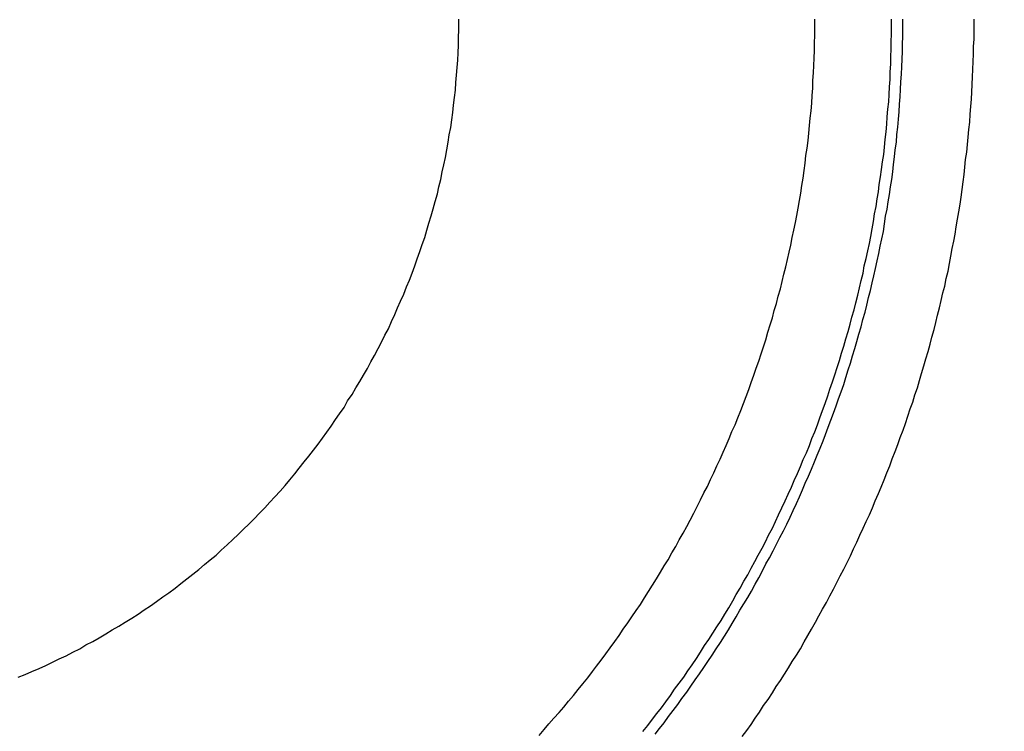
# Model space of a CAD drawing. Units: millimetres. Extents: x 500 to 2700, y 3292 to 5392.
# Drawn here: x 2383 to 2385, y 4354 to 4356 of the extents above; entities that cross this region are included whole.
import ezdxf

# ---------------------------------------------------------------- set-up
doc = ezdxf.new("R2010")
doc.units = ezdxf.units.MM
doc.set_wipeout_variables(frame=1)

# ---------------------------------------------------------------- blocks, each defined once
blk = doc.blocks.new('PLC-150-CPU-18U15U-1D')
blk.add_wipeout([(2392.8377, 6387.0862), (2392.6627, 6386.9112), (2392.662, 6281.2587), (2392.837, 6281.0837), (2464.4736, 6281.0837), (2464.6479, 6281.258), (2464.6481, 6386.9107), (2464.4736, 6387.0857)])
at = {"color": 0}
for p, q in [((2460.139, 6324.0761), (2460.139, 6324.0851)), ((2460.139, 6324.0546), (2460.139, 6324.0761)), ((2461.1384, 6324.0816), (2461.1384, 6324.0851)), ((2461.1384, 6324.0606), (2461.1384, 6324.0816)), ((2461.3534, 6324.0636), (2461.3534, 6324.0851)), ((2461.3854, 6324.0771), (2461.3854, 6324.0851)), ((2461.3854, 6324.0566), (2461.3854, 6324.0771)), ((2461.5849, 6324.0701), (2461.5849, 6324.0851)), ((2460.138, 6324.0336), (2460.139, 6324.0546)), ((2461.1384, 6324.0396), (2461.1384, 6324.0606)), ((2461.3534, 6324.0426), (2461.3534, 6324.0636)), ((2461.3854, 6324.0361), (2461.3854, 6324.0566)), ((2461.5849, 6324.0496), (2461.5849, 6324.0701)), ((2461.5849, 6324.0281), (2461.5849, 6324.0496)), ((2460.138, 6324.0116), (2460.138, 6324.0336)), ((2461.1374, 6324.0176), (2461.1384, 6324.0396)), ((2461.1374, 6323.9966), (2461.1374, 6324.0176)), ((2461.3524, 6324.0216), (2461.3534, 6324.0426)), ((2461.3524, 6324.0006), (2461.3524, 6324.0216)), ((2461.3839, 6324.0146), (2461.3854, 6324.0361)), ((2461.5834, 6324.0076), (2461.5849, 6324.0281)), ((2460.136, 6323.9696), (2460.137, 6323.9906)), ((2460.137, 6323.9906), (2460.138, 6324.0116)), ((2461.1364, 6323.9751), (2461.1374, 6323.9966)), ((2461.3514, 6323.9796), (2461.3524, 6324.0006)), ((2461.3829, 6323.9726), (2461.3839, 6323.9941)), ((2461.3839, 6323.9941), (2461.3839, 6324.0146)), ((2461.5834, 6323.9861), (2461.5834, 6324.0076)), ((2460.134, 6323.9486), (2460.136, 6323.9696)), ((2461.1349, 6323.9546), (2461.1364, 6323.9751)), ((2461.3514, 6323.9586), (2461.3514, 6323.9796)), ((2461.3819, 6323.9506), (2461.3829, 6323.9726)), ((2461.5814, 6323.9436), (2461.5829, 6323.9656)), ((2461.5829, 6323.9656), (2461.5834, 6323.9861)), ((2460.1325, 6323.9276), (2460.134, 6323.9486)), ((2461.1329, 6323.9126), (2461.1344, 6323.9341)), ((2461.1344, 6323.9341), (2461.1349, 6323.9546)), ((2461.3494, 6323.9156), (2461.3499, 6323.9366)), ((2461.3499, 6323.9366), (2461.3514, 6323.9586)), ((2461.3809, 6323.9301), (2461.3819, 6323.9506)), ((2461.5809, 6323.9231), (2461.5814, 6323.9436)), ((2460.129, 6323.8856), (2460.1305, 6323.9066)), ((2460.1305, 6323.9066), (2460.1325, 6323.9276)), ((2461.1324, 6323.8906), (2461.1329, 6323.9126)), ((2461.3474, 6323.8946), (2461.3494, 6323.9156)), ((2461.3789, 6323.8876), (2461.3799, 6323.9086)), ((2461.3799, 6323.9086), (2461.3809, 6323.9301)), ((2461.5794, 6323.9016), (2461.5809, 6323.9231)), ((2460.127, 6323.8646), (2460.129, 6323.8856)), ((2461.1304, 6323.8701), (2461.1324, 6323.8906)), ((2461.3464, 6323.8731), (2461.3474, 6323.8946)), ((2461.3774, 6323.8666), (2461.3789, 6323.8876)), ((2461.5774, 6323.8596), (2461.5789, 6323.8801)), ((2461.5789, 6323.8801), (2461.5794, 6323.9016)), ((2460.124, 6323.8436), (2460.127, 6323.8646)), ((2461.1294, 6323.8486), (2461.1304, 6323.8701)), ((2461.3434, 6323.8321), (2461.3454, 6323.8526)), ((2461.3454, 6323.8526), (2461.3464, 6323.8731)), ((2461.3754, 6323.8456), (2461.3774, 6323.8666)), ((2461.5759, 6323.8391), (2461.5774, 6323.8596)), ((2460.119, 6323.8016), (2460.1215, 6323.8221)), ((2460.1215, 6323.8221), (2460.124, 6323.8436)), ((2461.1254, 6323.8066), (2461.1274, 6323.8276)), ((2461.1274, 6323.8276), (2461.1294, 6323.8486)), ((2461.3409, 6323.8106), (2461.3434, 6323.8321)), ((2461.3729, 6323.8036), (2461.3749, 6323.8246)), ((2461.3749, 6323.8246), (2461.3754, 6323.8456)), ((2461.5744, 6323.8176), (2461.5759, 6323.8391)), ((2460.116, 6323.7801), (2460.119, 6323.8016)), ((2461.1234, 6323.7856), (2461.1254, 6323.8066)), ((2461.3399, 6323.7901), (2461.3409, 6323.8106)), ((2461.3709, 6323.7816), (2461.3729, 6323.8036)), ((2461.5704, 6323.7746), (2461.5729, 6323.7956)), ((2461.5729, 6323.7956), (2461.5744, 6323.8176)), ((2460.112, 6323.7596), (2460.116, 6323.7801)), ((2461.1214, 6323.7646), (2461.1234, 6323.7856)), ((2461.3354, 6323.7466), (2461.3379, 6323.7686)), ((2461.3379, 6323.7686), (2461.3399, 6323.7901)), ((2461.3684, 6323.7606), (2461.3709, 6323.7816)), ((2461.5684, 6323.7536), (2461.5704, 6323.7746)), ((2460.105, 6323.7176), (2460.1085, 6323.7391)), ((2460.1085, 6323.7391), (2460.112, 6323.7596)), ((2461.1164, 6323.7226), (2461.1194, 6323.7436)), ((2461.1194, 6323.7436), (2461.1214, 6323.7646)), ((2461.3334, 6323.7256), (2461.3354, 6323.7466)), ((2461.3639, 6323.7181), (2461.3674, 6323.7396)), ((2461.3674, 6323.7396), (2461.3684, 6323.7606)), ((2461.5664, 6323.7326), (2461.5684, 6323.7536)), ((2460.101, 6323.6961), (2460.105, 6323.7176)), ((2461.1129, 6323.7016), (2461.1164, 6323.7226)), ((2461.3314, 6323.7046), (2461.3334, 6323.7256)), ((2461.3619, 6323.6976), (2461.3639, 6323.7181)), ((2461.5644, 6323.7111), (2461.5664, 6323.7326)), ((2460.097, 6323.6756), (2460.101, 6323.6961)), ((2461.1114, 6323.6806), (2461.1129, 6323.7016)), ((2461.3279, 6323.6836), (2461.3314, 6323.7046)), ((2461.3589, 6323.6761), (2461.3619, 6323.6976)), ((2461.5594, 6323.6691), (2461.5614, 6323.6906)), ((2461.5614, 6323.6906), (2461.5644, 6323.7111)), ((2460.092, 6323.6556), (2460.097, 6323.6756)), ((2461.1054, 6323.6381), (2461.1084, 6323.6596)), ((2461.1084, 6323.6596), (2461.1114, 6323.6806)), ((2461.3224, 6323.6416), (2461.3254, 6323.6626)), ((2461.3254, 6323.6626), (2461.3279, 6323.6836)), ((2461.3569, 6323.6556), (2461.3589, 6323.6761)), ((2461.5569, 6323.6486), (2461.5594, 6323.6691)), ((2460.083, 6323.6136), (2460.088, 6323.6341)), ((2460.088, 6323.6341), (2460.092, 6323.6556)), ((2461.1014, 6323.6176), (2461.1054, 6323.6381)), ((2461.3189, 6323.6206), (2461.3224, 6323.6416)), ((2461.3509, 6323.6136), (2461.3544, 6323.6341)), ((2461.3544, 6323.6341), (2461.3569, 6323.6556)), ((2461.5549, 6323.6276), (2461.5569, 6323.6486)), ((2460.0785, 6323.5936), (2460.083, 6323.6136)), ((2461.0984, 6323.5961), (2461.1014, 6323.6176)), ((2461.3164, 6323.5996), (2461.3189, 6323.6206)), ((2461.3479, 6323.5926), (2461.3509, 6323.6136)), ((2461.5484, 6323.5851), (2461.5514, 6323.6066)), ((2461.5514, 6323.6066), (2461.5549, 6323.6276)), ((2460.072, 6323.5721), (2460.0785, 6323.5936)), ((2461.0909, 6323.5541), (2461.0954, 6323.5756)), ((2461.0954, 6323.5756), (2461.0984, 6323.5961)), ((2461.3099, 6323.5586), (2461.3134, 6323.5796)), ((2461.3134, 6323.5796), (2461.3164, 6323.5996)), ((2461.3439, 6323.5716), (2461.3479, 6323.5926)), ((2461.5459, 6323.5646), (2461.5484, 6323.5851)), ((2460.061, 6323.5321), (2460.067, 6323.5521)), ((2460.067, 6323.5521), (2460.072, 6323.5721)), ((2461.0874, 6323.5336), (2461.0909, 6323.5541)), ((2461.3059, 6323.5376), (2461.3099, 6323.5586)), ((2461.3369, 6323.5311), (2461.3409, 6323.5506)), ((2461.3409, 6323.5506), (2461.3439, 6323.5716)), ((2461.5419, 6323.5431), (2461.5459, 6323.5646)), ((2460.055, 6323.5116), (2460.061, 6323.5321)), ((2461.0834, 6323.5136), (2461.0874, 6323.5336)), ((2461.3024, 6323.5166), (2461.3059, 6323.5376)), ((2461.3334, 6323.5096), (2461.3369, 6323.5311)), ((2461.5349, 6323.5011), (2461.5389, 6323.5226)), ((2461.5389, 6323.5226), (2461.5419, 6323.5431)), ((2460.043, 6323.4716), (2460.0485, 6323.4916)), ((2460.0485, 6323.4916), (2460.055, 6323.5116)), ((2461.0749, 6323.4716), (2461.0794, 6323.4921)), ((2461.0794, 6323.4921), (2461.0834, 6323.5136)), ((2461.2954, 6323.4746), (2461.2989, 6323.4956)), ((2461.2989, 6323.4956), (2461.3024, 6323.5166)), ((2461.3304, 6323.4881), (2461.3334, 6323.5096)), ((2461.5319, 6323.4811), (2461.5349, 6323.5011)), ((2460.0355, 6323.4516), (2460.043, 6323.4716)), ((2461.0704, 6323.4501), (2461.0749, 6323.4716)), ((2461.2914, 6323.4541), (2461.2954, 6323.4746)), ((2461.3219, 6323.4466), (2461.3259, 6323.4676)), ((2461.3259, 6323.4676), (2461.3304, 6323.4881)), ((2461.5279, 6323.4606), (2461.5319, 6323.4811)), ((2460.0295, 6323.4316), (2460.0355, 6323.4516)), ((2461.0659, 6323.4301), (2461.0704, 6323.4501)), ((2461.2864, 6323.4336), (2461.2914, 6323.4541)), ((2461.3174, 6323.4266), (2461.3219, 6323.4466)), ((2461.5194, 6323.4186), (2461.5239, 6323.4401)), ((2461.5239, 6323.4401), (2461.5279, 6323.4606)), ((2460.015, 6323.3916), (2460.022, 6323.4116)), ((2460.022, 6323.4116), (2460.0295, 6323.4316)), ((2461.0564, 6323.3891), (2461.0614, 6323.4096)), ((2461.0614, 6323.4096), (2461.0659, 6323.4301)), ((2461.2769, 6323.3916), (2461.2824, 6323.4126)), ((2461.2824, 6323.4126), (2461.2864, 6323.4336)), ((2461.3129, 6323.4056), (2461.3174, 6323.4266)), ((2461.5159, 6323.3981), (2461.5194, 6323.4186)), ((2460.008, 6323.3716), (2460.015, 6323.3916)), ((2461.0514, 6323.3681), (2461.0564, 6323.3891)), ((2461.2734, 6323.3716), (2461.2769, 6323.3916)), ((2461.3039, 6323.3641), (2461.3084, 6323.3846)), ((2461.3084, 6323.3846), (2461.3129, 6323.4056)), ((2461.5119, 6323.3771), (2461.5159, 6323.3981)), ((2460, 6323.3516), (2460.008, 6323.3716)), ((2461.0464, 6323.3476), (2461.0514, 6323.3681)), ((2461.2679, 6323.3501), (2461.2734, 6323.3716)), ((2461.2989, 6323.3436), (2461.3039, 6323.3641)), ((2461.5029, 6323.3351), (2461.5064, 6323.3566)), ((2461.5064, 6323.3566), (2461.5119, 6323.3771)), ((2459.984, 6323.3126), (2459.992, 6323.3326)), ((2459.992, 6323.3326), (2460, 6323.3516)), ((2461.0354, 6323.3061), (2461.0414, 6323.3276)), ((2461.0414, 6323.3276), (2461.0464, 6323.3476)), ((2461.2584, 6323.3096), (2461.2634, 6323.3296)), ((2461.2634, 6323.3296), (2461.2679, 6323.3501)), ((2461.2944, 6323.3226), (2461.2989, 6323.3436)), ((2461.4974, 6323.3161), (2461.5029, 6323.3351)), ((2459.9755, 6323.2926), (2459.984, 6323.3126)), ((2461.0304, 6323.2861), (2461.0354, 6323.3061)), ((2461.2534, 6323.2881), (2461.2584, 6323.3096)), ((2461.2839, 6323.2816), (2461.2889, 6323.3026)), ((2461.2889, 6323.3026), (2461.2944, 6323.3226)), ((2461.4924, 6323.2946), (2461.4974, 6323.3161)), ((2459.959, 6323.2546), (2459.9665, 6323.2741)), ((2459.9665, 6323.2741), (2459.9755, 6323.2926)), ((2461.0239, 6323.2661), (2461.0304, 6323.2861)), ((2461.2489, 6323.2686), (2461.2534, 6323.2881)), ((2461.2789, 6323.2616), (2461.2839, 6323.2816)), ((2461.4824, 6323.2531), (2461.4879, 6323.2741)), ((2461.4879, 6323.2741), (2461.4924, 6323.2946)), ((2459.95, 6323.2351), (2459.959, 6323.2546)), ((2461.0124, 6323.2256), (2461.0189, 6323.2456)), ((2461.0189, 6323.2456), (2461.0239, 6323.2661)), ((2461.2369, 6323.2276), (2461.2424, 6323.2476)), ((2461.2424, 6323.2476), (2461.2489, 6323.2686)), ((2461.2729, 6323.2406), (2461.2789, 6323.2616)), ((2461.4774, 6323.2326), (2461.4824, 6323.2531)), ((2459.931, 6323.1966), (2459.941, 6323.2151)), ((2459.941, 6323.2151), (2459.95, 6323.2351)), ((2461.0064, 6323.2056), (2461.0124, 6323.2256)), ((2461.2314, 6323.2076), (2461.2369, 6323.2276)), ((2461.2619, 6323.1996), (2461.2679, 6323.2201)), ((2461.2679, 6323.2201), (2461.2729, 6323.2406)), ((2461.4729, 6323.2126), (2461.4774, 6323.2326)), ((2459.922, 6323.1776), (2459.931, 6323.1966)), ((2461.0009, 6323.1841), (2461.0064, 6323.2056)), ((2461.2194, 6323.1661), (2461.2254, 6323.1866)), ((2461.2254, 6323.1866), (2461.2314, 6323.2076)), ((2461.2559, 6323.1796), (2461.2619, 6323.1996)), ((2461.4619, 6323.1721), (2461.4664, 6323.1911)), ((2461.4664, 6323.1911), (2461.4729, 6323.2126)), ((2459.902, 6323.1402), (2459.912, 6323.1596)), ((2459.912, 6323.1596), (2459.922, 6323.1776)), ((2460.9874, 6323.1442), (2460.9944, 6323.1641)), ((2460.9944, 6323.1641), (2461.0009, 6323.1841)), ((2461.2134, 6323.1467), (2461.2194, 6323.1661)), ((2461.2439, 6323.1387), (2461.2499, 6323.1596)), ((2461.2499, 6323.1596), (2461.2559, 6323.1796)), ((2461.4559, 6323.1507), (2461.4619, 6323.1721)), ((2459.892, 6323.1217), (2459.902, 6323.1402)), ((2460.9809, 6323.1242), (2460.9874, 6323.1442)), ((2461.2074, 6323.1257), (2461.2134, 6323.1467)), ((2461.2379, 6323.1182), (2461.2439, 6323.1387)), ((2461.4499, 6323.1307), (2461.4559, 6323.1507)), ((2459.871, 6323.0847), (2459.882, 6323.1037)), ((2459.882, 6323.1037), (2459.892, 6323.1217)), ((2460.9664, 6323.0847), (2460.9734, 6323.1047)), ((2460.9734, 6323.1047), (2460.9809, 6323.1242)), ((2461.1944, 6323.0857), (2461.2004, 6323.1057)), ((2461.2004, 6323.1057), (2461.2074, 6323.1257)), ((2461.2314, 6323.0992), (2461.2379, 6323.1182)), ((2461.4374, 6323.0892), (2461.4439, 6323.1107)), ((2461.4439, 6323.1107), (2461.4499, 6323.1307)), ((2459.861, 6323.0667), (2459.871, 6323.0847)), ((2460.9594, 6323.0642), (2460.9664, 6323.0847)), ((2461.1874, 6323.0657), (2461.1944, 6323.0857)), ((2461.2194, 6323.0582), (2461.2249, 6323.0782)), ((2461.2249, 6323.0782), (2461.2314, 6323.0992)), ((2461.4319, 6323.0692), (2461.4374, 6323.0892)), ((2459.839, 6323.0307), (2459.85, 6323.0487)), ((2459.85, 6323.0487), (2459.861, 6323.0667)), ((2460.9524, 6323.0447), (2460.9594, 6323.0642)), ((2461.1804, 6323.0452), (2461.1874, 6323.0657)), ((2461.2124, 6323.0382), (2461.2194, 6323.0582)), ((2461.4189, 6323.0292), (2461.4259, 6323.0492)), ((2461.4259, 6323.0492), (2461.4319, 6323.0692)), ((2459.8265, 6323.0127), (2459.839, 6323.0307)), ((2460.9374, 6323.0047), (2460.9454, 6323.0247)), ((2460.9454, 6323.0247), (2460.9524, 6323.0447)), ((2461.1669, 6323.0052), (2461.1744, 6323.0262)), ((2461.1744, 6323.0262), (2461.1804, 6323.0452)), ((2461.2049, 6323.0182), (2461.2124, 6323.0382)), ((2461.4129, 6323.0092), (2461.4189, 6323.0292)), ((2459.804, 6322.9762), (2459.8165, 6322.9942)), ((2459.8165, 6322.9942), (2459.8265, 6323.0127)), ((2460.9299, 6322.9852), (2460.9374, 6323.0047)), ((2461.1594, 6322.9852), (2461.1669, 6323.0052)), ((2461.1909, 6322.9782), (2461.1979, 6322.9982)), ((2461.1979, 6322.9982), (2461.2049, 6323.0182)), ((2461.4059, 6322.9897), (2461.4129, 6323.0092)), ((2459.7925, 6322.9597), (2459.804, 6322.9762)), ((2460.9144, 6322.9452), (2460.9224, 6322.9652)), ((2460.9224, 6322.9652), (2460.9299, 6322.9852)), ((2461.1454, 6322.9452), (2461.1524, 6322.9652)), ((2461.1524, 6322.9652), (2461.1594, 6322.9852)), ((2461.1834, 6322.9582), (2461.1909, 6322.9782)), ((2461.3929, 6322.9492), (2461.3989, 6322.9692)), ((2461.3989, 6322.9692), (2461.4059, 6322.9897)), ((2459.768, 6322.9247), (2459.78, 6322.9417)), ((2459.78, 6322.9417), (2459.7925, 6322.9597)), ((2460.9054, 6322.9267), (2460.9144, 6322.9452)), ((2461.1379, 6322.9252), (2461.1454, 6322.9452)), ((2461.1684, 6322.9182), (2461.1759, 6322.9387)), ((2461.1759, 6322.9387), (2461.1834, 6322.9582)), ((2461.3859, 6322.9297), (2461.3929, 6322.9492)), ((2459.756, 6322.9072), (2459.768, 6322.9247)), ((2460.8974, 6322.9067), (2460.9054, 6322.9267)), ((2461.1294, 6322.9067), (2461.1379, 6322.9252)), ((2461.1614, 6322.8997), (2461.1684, 6322.9182)), ((2461.3774, 6322.9092), (2461.3859, 6322.9297)), ((2459.731, 6322.8737), (2459.7435, 6322.8907)), ((2459.7435, 6322.8907), (2459.756, 6322.9072)), ((2460.8804, 6322.8687), (2460.8894, 6322.8872)), ((2460.8894, 6322.8872), (2460.8974, 6322.9067)), ((2461.1144, 6322.8667), (2461.1229, 6322.8867)), ((2461.1229, 6322.8867), (2461.1294, 6322.9067)), ((2461.1529, 6322.8797), (2461.1614, 6322.8997)), ((2461.3639, 6322.8697), (2461.3709, 6322.8897)), ((2461.3709, 6322.8897), (2461.3774, 6322.9092)), ((2459.705, 6322.8407), (2459.718, 6322.8567)), ((2459.718, 6322.8567), (2459.731, 6322.8737)), ((2460.8724, 6322.8482), (2460.8804, 6322.8687)), ((2461.1054, 6322.8477), (2461.1144, 6322.8667)), ((2461.1374, 6322.8407), (2461.1449, 6322.8597)), ((2461.1449, 6322.8597), (2461.1529, 6322.8797)), ((2461.3554, 6322.8497), (2461.3639, 6322.8697)), ((2459.691, 6322.8232), (2459.705, 6322.8407)), ((2460.8544, 6322.8102), (2460.8634, 6322.8297)), ((2460.8634, 6322.8297), (2460.8724, 6322.8482)), ((2461.0894, 6322.8087), (2461.0974, 6322.8277)), ((2461.0974, 6322.8277), (2461.1054, 6322.8477)), ((2461.1289, 6322.8207), (2461.1374, 6322.8407)), ((2461.3404, 6322.8102), (2461.3489, 6322.8297)), ((2461.3489, 6322.8297), (2461.3554, 6322.8497)), ((2459.6641, 6322.7902), (2459.6781, 6322.8072)), ((2459.6781, 6322.8072), (2459.691, 6322.8232)), ((2460.8454, 6322.7917), (2460.8544, 6322.8102)), ((2461.0804, 6322.7887), (2461.0894, 6322.8087)), ((2461.1114, 6322.7812), (2461.1204, 6322.8012)), ((2461.1204, 6322.8012), (2461.1289, 6322.8207)), ((2461.3329, 6322.7902), (2461.3404, 6322.8102)), ((2459.6376, 6322.7587), (2459.6511, 6322.7747)), ((2459.6511, 6322.7747), (2459.6641, 6322.7902)), ((2460.8264, 6322.7537), (2460.8369, 6322.7722)), ((2460.8369, 6322.7722), (2460.8454, 6322.7917)), ((2461.0724, 6322.7697), (2461.0804, 6322.7887)), ((2461.1039, 6322.7627), (2461.1114, 6322.7812)), ((2461.3244, 6322.7702), (2461.3329, 6322.7902)), ((2459.6221, 6322.7432), (2459.6376, 6322.7587)), ((2460.8174, 6322.7342), (2460.8264, 6322.7537)), ((2461.0544, 6322.7317), (2461.0634, 6322.7502)), ((2461.0634, 6322.7502), (2461.0724, 6322.7697)), ((2461.0954, 6322.7427), (2461.1039, 6322.7627)), ((2461.3079, 6322.7317), (2461.3169, 6322.7517)), ((2461.3169, 6322.7517), (2461.3244, 6322.7702)), ((2459.5941, 6322.7122), (2459.6086, 6322.7277)), ((2459.6086, 6322.7277), (2459.6221, 6322.7432)), ((2460.8079, 6322.7157), (2460.8174, 6322.7342)), ((2461.0454, 6322.7117), (2461.0544, 6322.7317)), ((2461.0774, 6322.7042), (2461.0864, 6322.7237)), ((2461.0864, 6322.7237), (2461.0954, 6322.7427)), ((2461.2999, 6322.7122), (2461.3079, 6322.7317)), ((2459.5646, 6322.6812), (2459.5796, 6322.6967)), ((2459.5796, 6322.6967), (2459.5941, 6322.7122)), ((2460.7884, 6322.6772), (2460.7984, 6322.6967)), ((2460.7984, 6322.6967), (2460.8079, 6322.7157)), ((2461.0279, 6322.6737), (2461.0364, 6322.6922)), ((2461.0364, 6322.6922), (2461.0454, 6322.7117)), ((2461.0684, 6322.6857), (2461.0774, 6322.7042)), ((2461.2824, 6322.6737), (2461.2914, 6322.6922)), ((2461.2914, 6322.6922), (2461.2999, 6322.7122)), ((2459.5341, 6322.6517), (2459.5491, 6322.6662)), ((2459.5491, 6322.6662), (2459.5646, 6322.6812)), ((2460.7784, 6322.6592), (2460.7884, 6322.6772)), ((2461.0189, 6322.6547), (2461.0279, 6322.6737)), ((2461.0504, 6322.6477), (2461.0594, 6322.6662)), ((2461.0594, 6322.6662), (2461.0684, 6322.6857)), ((2461.2734, 6322.6547), (2461.2824, 6322.6737)), ((2459.5046, 6322.6227), (2459.5196, 6322.6367)), ((2459.5196, 6322.6367), (2459.5341, 6322.6517)), ((2460.7574, 6322.6217), (2460.7684, 6322.6407)), ((2460.7684, 6322.6407), (2460.7784, 6322.6592)), ((2460.9994, 6322.6167), (2461.0084, 6322.6352)), ((2461.0084, 6322.6352), (2461.0189, 6322.6547)), ((2461.0399, 6322.6282), (2461.0504, 6322.6477)), ((2461.2559, 6322.6152), (2461.2644, 6322.6352)), ((2461.2644, 6322.6352), (2461.2734, 6322.6547)), ((2459.4721, 6322.5932), (2459.4886, 6322.6082)), ((2459.4886, 6322.6082), (2459.5046, 6322.6227)), ((2460.7475, 6322.6037), (2460.7574, 6322.6217)), ((2460.9899, 6322.5987), (2460.9994, 6322.6167)), ((2461.0209, 6322.5907), (2461.0309, 6322.6097)), ((2461.0309, 6322.6097), (2461.0399, 6322.6282)), ((2461.2469, 6322.5967), (2461.2559, 6322.6152)), ((2459.4411, 6322.5657), (2459.4576, 6322.5792)), ((2459.4576, 6322.5792), (2459.4721, 6322.5932)), ((2460.7265, 6322.5662), (2460.737, 6322.5857)), ((2460.737, 6322.5857), (2460.7475, 6322.6037)), ((2460.9699, 6322.5607), (2460.9794, 6322.5792)), ((2460.9794, 6322.5792), (2460.9899, 6322.5987)), ((2461.0109, 6322.5717), (2461.0209, 6322.5907)), ((2461.2379, 6322.5772), (2461.2469, 6322.5967)), ((2459.4086, 6322.5387), (2459.4246, 6322.5527)), ((2459.4246, 6322.5527), (2459.4411, 6322.5657)), ((2460.7155, 6322.5487), (2460.7265, 6322.5662)), ((2460.9594, 6322.5422), (2460.9699, 6322.5607)), ((2460.9909, 6322.5347), (2461.0009, 6322.5542)), ((2461.0009, 6322.5542), (2461.0109, 6322.5717)), ((2461.2194, 6322.5397), (2461.2289, 6322.5587)), ((2461.2289, 6322.5587), (2461.2379, 6322.5772)), ((2459.3756, 6322.5127), (2459.3921, 6322.5257)), ((2459.3921, 6322.5257), (2459.4086, 6322.5387)), ((2460.6935, 6322.5127), (2460.7045, 6322.5307)), ((2460.7045, 6322.5307), (2460.7155, 6322.5487)), ((2460.9389, 6322.5057), (2460.9499, 6322.5237)), ((2460.9499, 6322.5237), (2460.9594, 6322.5422)), ((2460.9809, 6322.5152), (2460.9909, 6322.5347)), ((2461.2094, 6322.5207), (2461.2194, 6322.5397)), ((2459.3426, 6322.4862), (2459.3581, 6322.4997)), ((2459.3581, 6322.4997), (2459.3756, 6322.5127)), ((2460.6825, 6322.4947), (2460.6935, 6322.5127)), ((2460.9284, 6322.4862), (2460.9389, 6322.5057)), ((2460.9599, 6322.4782), (2460.9709, 6322.4977)), ((2460.9709, 6322.4977), (2460.9809, 6322.5152)), ((2461.1904, 6322.4837), (2461.1999, 6322.5017)), ((2461.1999, 6322.5017), (2461.2094, 6322.5207)), ((2459.3076, 6322.4617), (2459.3251, 6322.4732)), ((2459.3251, 6322.4732), (2459.3426, 6322.4862)), ((2460.66, 6322.4587), (2460.6715, 6322.4767)), ((2460.6715, 6322.4767), (2460.6825, 6322.4947)), ((2460.9079, 6322.4507), (2460.9174, 6322.4682)), ((2460.9174, 6322.4682), (2460.9284, 6322.4862)), ((2460.9499, 6322.4602), (2460.9599, 6322.4782)), ((2461.1804, 6322.4642), (2461.1904, 6322.4837)), ((2459.2736, 6322.4367), (2459.2901, 6322.4492)), ((2459.2901, 6322.4492), (2459.3076, 6322.4617)), ((2460.6365, 6322.4237), (2460.6485, 6322.4402)), ((2460.6485, 6322.4402), (2460.66, 6322.4587)), ((2460.8969, 6322.4312), (2460.9079, 6322.4507)), ((2460.9274, 6322.4242), (2460.9389, 6322.4422)), ((2460.9389, 6322.4422), (2460.9499, 6322.4602)), ((2461.1599, 6322.4272), (2461.1709, 6322.4457)), ((2461.1709, 6322.4457), (2461.1804, 6322.4642)), ((2459.2206, 6322.4017), (2459.2386, 6322.4132)), ((2459.2386, 6322.4132), (2459.2551, 6322.4257)), ((2459.2551, 6322.4257), (2459.2736, 6322.4367)), ((2460.6245, 6322.4052), (2460.6365, 6322.4237)), ((2460.8749, 6322.3952), (2460.8859, 6322.4132)), ((2460.8859, 6322.4132), (2460.8969, 6322.4312)), ((2460.9174, 6322.4052), (2460.9274, 6322.4242)), ((2461.1494, 6322.4087), (2461.1599, 6322.4272)), ((2459.1846, 6322.3797), (2459.2026, 6322.3907)), ((2459.2026, 6322.3907), (2459.2206, 6322.4017)), ((2460.6005, 6322.3707), (2460.613, 6322.3887)), ((2460.613, 6322.3887), (2460.6245, 6322.4052)), ((2460.8634, 6322.3777), (2460.8749, 6322.3952)), ((2460.8954, 6322.3692), (2460.9064, 6322.3872)), ((2460.9064, 6322.3872), (2460.9174, 6322.4052)), ((2461.1289, 6322.3712), (2461.1399, 6322.3907)), ((2461.1399, 6322.3907), (2461.1494, 6322.4087)), ((2459.1296, 6322.3467), (2459.1481, 6322.3577)), ((2459.1481, 6322.3577), (2459.1661, 6322.3687)), ((2459.1661, 6322.3687), (2459.1846, 6322.3797)), ((2460.5885, 6322.3532), (2460.6005, 6322.3707)), ((2460.8409, 6322.3417), (2460.8519, 6322.3597)), ((2460.8519, 6322.3597), (2460.8634, 6322.3777)), ((2460.8844, 6322.3512), (2460.8954, 6322.3692)), ((2461.1184, 6322.3532), (2461.1289, 6322.3712)), ((2459.0921, 6322.3267), (2459.1116, 6322.3367)), ((2459.1116, 6322.3367), (2459.1296, 6322.3467)), ((2460.5635, 6322.3182), (2460.5765, 6322.3367)), ((2460.5765, 6322.3367), (2460.5885, 6322.3532)), ((2460.8284, 6322.3247), (2460.8409, 6322.3417)), ((2460.8609, 6322.3162), (2460.8734, 6322.3337)), ((2460.8734, 6322.3337), (2460.8844, 6322.3512)), ((2461.0974, 6322.3162), (2461.1084, 6322.3357)), ((2461.1084, 6322.3357), (2461.1184, 6322.3532)), ((2459.0366, 6322.2962), (2459.0556, 6322.3067)), ((2459.0556, 6322.3067), (2459.0746, 6322.3162)), ((2459.0746, 6322.3162), (2459.0921, 6322.3267)), ((2460.5385, 6322.2842), (2460.5515, 6322.3017)), ((2460.5515, 6322.3017), (2460.5635, 6322.3182)), ((2460.8059, 6322.2887), (2460.8174, 6322.3067)), ((2460.8174, 6322.3067), (2460.8284, 6322.3247)), ((2460.8499, 6322.2982), (2460.8609, 6322.3162)), ((2461.0864, 6322.2982), (2461.0974, 6322.3162)), ((2458.9791, 6322.2692), (2458.9986, 6322.2782)), ((2458.9986, 6322.2782), (2459.0171, 6322.2872)), ((2459.0171, 6322.2872), (2459.0366, 6322.2962)), ((2460.5255, 6322.2672), (2460.5385, 6322.2842)), ((2460.7934, 6322.2712), (2460.8059, 6322.2887)), ((2460.8264, 6322.2637), (2460.8379, 6322.2802)), ((2460.8379, 6322.2802), (2460.8499, 6322.2982)), ((2461.0644, 6322.2622), (2461.0749, 6322.2802)), ((2461.0749, 6322.2802), (2461.0864, 6322.2982)), ((2458.9216, 6322.2432), (2458.9406, 6322.2517)), ((2458.9406, 6322.2517), (2458.9606, 6322.2607)), ((2458.9606, 6322.2607), (2458.9791, 6322.2692)), ((2460.5005, 6322.2342), (2460.514, 6322.2517)), ((2460.514, 6322.2517), (2460.5255, 6322.2672)), ((2460.7699, 6322.2362), (2460.7814, 6322.2537)), ((2460.7814, 6322.2537), (2460.7934, 6322.2712)), ((2460.8139, 6322.2452), (2460.8264, 6322.2637)), ((2461.0529, 6322.2447), (2461.0644, 6322.2622)), ((2458.9016, 6322.2357), (2458.9216, 6322.2432)), ((2460.487, 6322.2177), (2460.5005, 6322.2342)), ((2460.7445, 6322.2027), (2460.7574, 6322.2197)), ((2460.7574, 6322.2197), (2460.7699, 6322.2362)), ((2460.7899, 6322.2112), (2460.8024, 6322.2287)), ((2460.8024, 6322.2287), (2460.8139, 6322.2452)), ((2461.0294, 6322.2097), (2461.0419, 6322.2267)), ((2461.0419, 6322.2267), (2461.0529, 6322.2447)), ((2460.4605, 6322.1847), (2460.4735, 6322.2012)), ((2460.4735, 6322.2012), (2460.487, 6322.2177)), ((2460.733, 6322.1847), (2460.7445, 6322.2027)), ((2460.7649, 6322.1762), (2460.7784, 6322.1937)), ((2460.7784, 6322.1937), (2460.7899, 6322.2112)), ((2461.0069, 6322.1737), (2461.0189, 6322.1917)), ((2461.0189, 6322.1917), (2461.0294, 6322.2097)), ((2460.4335, 6322.1522), (2460.447, 6322.1687)), ((2460.447, 6322.1687), (2460.4605, 6322.1847)), ((2460.708, 6322.1502), (2460.72, 6322.1672)), ((2460.72, 6322.1672), (2460.733, 6322.1847)), ((2460.7534, 6322.1592), (2460.7649, 6322.1762)), ((2460.9944, 6322.1562), (2461.0069, 6322.1737)), ((2460.4055, 6322.1207), (2460.42, 6322.1367)), ((2460.42, 6322.1367), (2460.4335, 6322.1522)), ((2460.695, 6322.1342), (2460.708, 6322.1502)), ((2460.7275, 6322.1252), (2460.7405, 6322.1427)), ((2460.7405, 6322.1427), (2460.7534, 6322.1592)), ((2460.9709, 6322.1212), (2460.9829, 6322.1382)), ((2460.9829, 6322.1382), (2460.9944, 6322.1562)), ((2460.3915, 6322.1047), (2460.4055, 6322.1207)), ((2460.669, 6322.1007), (2460.682, 6322.1177)), ((2460.682, 6322.1177), (2460.695, 6322.1342)), ((2460.7025, 6322.0917), (2460.7155, 6322.1082)), ((2460.7155, 6322.1082), (2460.7275, 6322.1252)), ((2460.9589, 6322.1032), (2460.9709, 6322.1212)), ((2460.364, 6322.0723), (2460.378, 6322.0887)), ((2460.378, 6322.0887), (2460.3915, 6322.1047)), ((2460.6555, 6322.0833), (2460.669, 6322.1007)), ((2460.6895, 6322.0758), (2460.7025, 6322.0917)), ((2460.9339, 6322.0698), (2460.9469, 6322.0863)), ((2460.9469, 6322.0863), (2460.9589, 6322.1032))]:
    blk.add_line(p, q, dxfattribs=at)

msp = doc.modelspace()

# ---------------------------------------------------------------- block references
msp.add_blockref('PLC-150-CPU-18U15U-1D', (-76.2504, -1968.0065))

doc.saveas('drawing.dxf')
